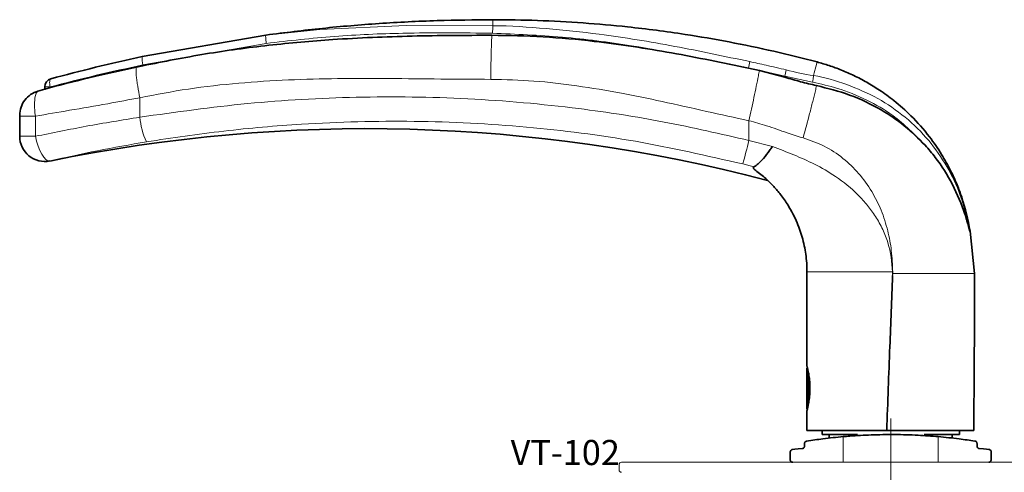
# Model space of a CAD drawing. Units: millimetres. Extents: x 10 to 205, y 4 to 287.
# Drawn here: x 97 to 156, y 221 to 248 of the extents above; entities that cross this region are included whole.
import ezdxf

# ---------------------------------------------------------------- set-up
doc = ezdxf.new("R2010")
doc.units = ezdxf.units.MM
doc.linetypes.add('CENTER', pattern=[10.16, 6.35, -1.27, 1.27, -1.27])
doc.linetypes.add('CENTERX2', pattern=[20.32, 12.7, -2.54, 2.54, -2.54])
doc.layers.add('CENTRO', color=8, linetype='CENTER')
doc.layers.add('TEXTOS_EM_PORTUGUES', color=7, linetype='Continuous')
doc.styles.add('SLDTEXTSTYLE0', font='TXT', dxfattribs={"width": 0.7})

msp = doc.modelspace()

# ---------------------------------------------------------------- linework, layer by layer
at = {"color": 8, "linetype": 'Continuous', "lineweight": 18}
for p, q in [((125.116, 248.117), (125.116, 248.478)), ((111.587, 247.065), (104.225, 245.785)), ((104.225, 245.785), (104.225, 245.735)), ((140.368, 245.6), (140.368, 245.588)), ((142.544, 245.105), (140.368, 245.6)), ((142.544, 245.105), (142.544, 245.046)), ((144.197, 244.756), (142.544, 245.105)), ((98.687, 244.471), (98.366, 244.471)), ((98.687, 244.471), (98.687, 244.422)), ((104.04, 243.825), (104.04, 242.665)), ((97.807, 242.723), (96.866, 242.723)), ((97.807, 242.723), (97.807, 241.522)), ((140.402, 242.45), (140.402, 241.272)), ((96.866, 241.522), (97.807, 241.522)), ((140.402, 241.272), (141.803, 240.909)), ((98.669, 240.053), (98.669, 240.054)), ((140.697, 239.703), (140.028, 239.874)), ((143.866, 233.445), (148.977, 233.445)), ((148.977, 233.445), (148.977, 233.228)), ((148.982, 233.329), (148.982, 233.446)), ((148.982, 233.329), (153.866, 233.329)), ((146.033, 223.604), (146.033, 222.078)), ((151.7, 223.604), (151.7, 222.078))]:
    msp.add_line(p, q, dxfattribs=at)
at = {"color": 7, "linetype": 'Continuous', "lineweight": 35}
for p, q in [((104.182, 246.274), (111.566, 247.56)), ((103.834, 245.652), (104.225, 245.735)), ((140.368, 245.588), (141.024, 245.446)), ((141.024, 245.446), (142.544, 245.046)), ((98.927, 244.488), (97.959, 244.22)), ((98.366, 244.471), (98.366, 244.303)), ((96.866, 242.723), (96.866, 242.776)), ((96.866, 241.522), (96.866, 242.723)), ((153.585, 235.853), (153.607, 235.859)), ((153.866, 233.329), (153.608, 235.859)), ((143.866, 233.445), (143.866, 227.803)), ((153.866, 233.329), (153.866, 233.228)), ((143.866, 225.255), (143.866, 227.701)), ((143.939, 227.526), (143.939, 225.43)), ((144.026, 226.069), (144.026, 226.865)), ((143.866, 225.153), (143.866, 223.978)), ((148.625, 223.978), (143.866, 223.978)), ((144.766, 223.978), (144.766, 223.728)), ((153.82, 223.978), (148.625, 223.978)), ((152.966, 223.728), (152.966, 223.978)), ((144.766, 223.728), (146.874, 223.728)), ((145.191, 223.728), (145.191, 223.515)), ((150.859, 223.728), (152.966, 223.728)), ((152.541, 223.514), (152.541, 223.728)), ((143.716, 223.189), (143.716, 223.041)), ((154.016, 223.041), (154.016, 223.189)), ((142.866, 222.691), (142.866, 222.228)), ((154.866, 222.691), (154.866, 222.228))]:
    msp.add_line(p, q, dxfattribs=at)
at = {"color": 7, "linetype": 'Continuous', "lineweight": 18}
for p, q in [((132.646, 221.928), (132.646, 221.628)), ((157.996, 222.078), (132.796, 222.078))]:
    msp.add_line(p, q, dxfattribs=at)
at = {"color": 8, "linetype": 'Continuous', "lineweight": 18, "flags": 128}
for points in [[(111.566, 247.56), (114.788, 247.903), (119.934, 248.142), (125.116, 248.117), (125.116, 248.117)], [(144.255, 245.141), (144.297, 245.301), (144.396, 245.673), (144.471, 245.955)], [(98.687, 244.471), (98.669, 244.56), (98.658, 244.646), (98.653, 244.726), (98.656, 244.797), (98.666, 244.858), (98.683, 244.905), (98.707, 244.937), (98.735, 244.954)], [(97.807, 242.723), (97.807, 242.723), (97.78, 242.917), (97.745, 243.406), (97.766, 243.814), (97.84, 244.096), (97.959, 244.22), (97.959, 244.22)], [(97.807, 241.522), (97.874, 241.225), (97.961, 240.941), (98.064, 240.681), (98.18, 240.455), (98.303, 240.273), (98.429, 240.142), (98.553, 240.068), (98.669, 240.053)]]:
    msp.add_lwpolyline(points, dxfattribs=at)
at = {"color": 7, "linetype": 'Continuous', "lineweight": 35, "flags": 128}
for points in [[(143.58, 222.892), (143.338, 222.87), (143.146, 222.853), (143.003, 222.84)], [(154.73, 222.84), (154.587, 222.853), (154.394, 222.87), (154.153, 222.892)]]:
    msp.add_lwpolyline(points, dxfattribs=at)
at = {"color": 8, "linetype": 'Continuous', "lineweight": 18}
for centre, radius, start, end in [((105.223, 246.118), 1.053, 171.48369, 198.44962), ((124.887, 249.007), 15.852, 347.58704, 348.98073), ((127.165, 248.768), 15.809, 346.60073, 348.00456), ((108.394, 243.041), 4.37, 184.93309, 204.98853), ((98.366, 241.522), 1.5, 180.01157, 281.63081), ((111.07, 248.373), 30.18, 343.64237, 346.39032)]:
    msp.add_arc(centre, radius, start, end, dxfattribs=at)
at = {"color": 7, "linetype": 'Continuous', "lineweight": 35}
for centre, radius, start, end in [((98.866, 244.471), 0.5, 105.21975, 179.99959), ((117.616, 147.978), 94, 75.27061, 101.62852), ((98.366, 241.518), 1.5, 179.99991, 281.66981)]:
    msp.add_arc(centre, radius, start, end, dxfattribs=at)
at = {"color": 7, "linetype": 'Continuous', "lineweight": 18}
for centre, start, end in [((132.796, 221.928), 90.00339, 179.99857), ((132.796, 221.628), 180.00113, 269.99692)]:
    msp.add_arc(centre, 0.15, start, end, dxfattribs=at)
at = {"color": 7, "linetype": 'Continuous', "lineweight": 35}
for points, knots in [([(125.116, 248.478), (124.005, 248.467), (121.738, 248.446), (118.343, 248.266), (114.935, 247.986), (112.688, 247.702), (111.566, 247.56)], [0, 0, 0, 0, 0.245367, 0.500287, 0.750332, 1, 1, 1, 1]), ([(144.471, 245.955), (143.61, 246.174), (141.868, 246.617), (139.238, 247.161), (136.329, 247.662), (133.423, 248.041), (130.483, 248.302), (127.801, 248.451), (126.004, 248.469), (125.116, 248.478)], [0, 0, 0, 0, 0.136058, 0.2755126, 0.4115684, 0.5884344, 0.7244892, 0.8639437, 1, 1, 1, 1]), ([(104.225, 245.735), (105.469, 245.981), (107.961, 246.473), (111.743, 246.981), (115.856, 247.343), (120.299, 247.529), (123.468, 247.544), (125.055, 247.552)], [0, 0, 0, 0, 0.181635, 0.363549, 0.546167, 0.772767, 1, 1, 1, 1]), ([(125.055, 247.552), (126.074, 247.532), (128.117, 247.494), (131.7, 247.157), (135.793, 246.54), (138.842, 245.906), (140.368, 245.588)], [0, 0, 0, 0, 0.197665, 0.396108, 0.697595, 1, 1, 1, 1]), ([(98.735, 244.954), (99.619, 245.188), (101.426, 245.666), (103.25, 246.068), (104.182, 246.274)], [0, 0, 0, 0, 0.489342, 1, 1, 1, 1]), ([(153.608, 235.859), (153.464, 236.546), (153.269, 237.486), (152.817, 238.674), (152.429, 239.53), (151.887, 240.5), (151.117, 241.615), (150.163, 242.697), (149.141, 243.606), (148.245, 244.259), (147.446, 244.75), (146.687, 245.147), (145.936, 245.476), (145.201, 245.748), (144.71, 245.887), (144.471, 245.955)], [0, 0, 0, 0, 0.146015, 0.199401, 0.264644, 0.34174, 0.430687, 0.546616, 0.641489, 0.715292, 0.777292, 0.836764, 0.893706, 0.948118, 1, 1, 1, 1]), ([(98.929, 244.488), (99.844, 244.724), (101.472, 245.142), (103.115, 245.497), (103.834, 245.652)], [0, 0, 0, 0, 0.562353, 1, 1, 1, 1]), ([(142.544, 245.046), (142.858, 244.953), (143.486, 244.768), (144.124, 244.622), (144.443, 244.549)], [0, 0, 0, 0, 0.499885, 1, 1, 1, 1]), ([(144.443, 244.549), (145.106, 244.382), (146.445, 244.045), (148.2, 243.202), (149.721, 242.185), (150.519, 241.387), (150.921, 240.984)], [0, 0, 0, 0, 0.2725045, 0.550101, 0.7730164, 1, 1, 1, 1]), ([(97.959, 244.22), (97.807, 244.161), (97.503, 244.044), (97.152, 243.696), (96.912, 243.262), (96.882, 242.938), (96.866, 242.776)], [0, 0, 0, 0, 0.25, 0.499999, 0.75, 1, 1, 1, 1]), ([(140.697, 239.703), (140.786, 239.759), (141.001, 239.896), (141.305, 240.235), (141.575, 240.582), (141.744, 240.825), (141.8, 240.906), (141.802, 240.91)], [0, 0, 0, 0, 0.1918923, 0.4613029, 0.821137, 0.9921706, 1, 1, 1, 1]), ([(150.921, 240.984), (151.126, 240.747), (151.748, 240.029), (152.595, 238.671), (153.141, 237.375), (153.39, 236.569), (153.46, 236.321), (153.504, 236.156), (153.532, 236.047), (153.551, 235.975), (153.563, 235.927), (153.572, 235.894), (153.578, 235.872), (153.582, 235.86), (153.584, 235.855), (153.585, 235.853), (153.585, 235.853)], [0, 0, 0, 0, 0.160652, 0.488115, 0.816979, 0.879986, 0.921738, 0.949358, 0.96761, 0.979652, 0.987572, 0.992749, 0.997435, 0.998975, 0.999812, 1, 1, 1, 1]), ([(140.803, 239.492), (140.77, 239.518), (140.714, 239.561), (140.638, 239.646), (140.676, 239.693), (140.694, 239.701), (140.697, 239.703)], [0, 0, 0, 0, 0.467139, 0.791996, 0.963079, 1, 1, 1, 1]), ([(140.803, 239.492), (141.009, 239.332), (141.389, 239.035), (141.88, 238.543), (142.327, 238.015), (142.711, 237.465), (143.011, 236.938), (143.24, 236.459), (143.424, 236), (143.586, 235.497), (143.71, 234.999), (143.8, 234.48), (143.856, 233.965), (143.863, 233.616), (143.866, 233.445)], [0, 0, 0, 0, 0.111191, 0.205673, 0.295801, 0.406134, 0.491506, 0.554147, 0.632316, 0.702523, 0.77926, 0.85118, 0.92733, 1, 1, 1, 1]), ([(148.977, 233.228), (148.977, 233.216), (148.921, 231.798), (148.834, 229.548), (148.718, 226.476), (148.656, 224.811), (148.625, 223.978)], [0, 0, 0, 0, 0.003926, 0.459851, 0.729925, 1, 1, 1, 1]), ([(153.82, 223.978), (153.821, 224.04), (153.831, 225.146), (153.841, 226.45), (153.854, 228.499), (153.859, 229.604), (153.863, 230.914), (153.865, 231.699), (153.866, 232.485), (153.866, 232.893), (153.866, 233.044), (153.866, 233.12), (153.866, 233.176), (153.866, 233.212), (153.866, 233.223), (153.866, 233.228)], [0, 0, 0, 0, 0.020141, 0.358599, 0.423018, 0.684721, 0.716929, 0.84778, 0.939183, 0.971896, 0.980074, 0.988252, 0.99643, 0.998215, 1, 1, 1, 1]), ([(143.866, 225.153), (143.871, 225.172), (143.893, 225.254), (143.937, 225.44), (143.994, 225.742), (144.039, 226.129), (144.051, 226.553), (144.026, 226.964), (143.976, 227.32), (143.921, 227.587), (143.883, 227.738), (143.868, 227.796), (143.866, 227.803)], [0, 0, 0, 0, 0.021874, 0.095157, 0.213494, 0.366029, 0.530724, 0.687394, 0.825558, 0.932868, 0.99193, 1, 1, 1, 1]), ([(146.033, 223.604), (145.628, 223.565), (144.896, 223.494), (144.168, 223.386), (143.843, 223.337)], [0, 0, 0, 0, 0.553049, 1, 1, 1, 1]), ([(151.7, 223.604), (151.298, 223.635), (150.434, 223.701), (149.097, 223.737), (147.737, 223.718), (146.714, 223.661), (146.161, 223.615), (146.033, 223.604)], [0, 0, 0, 0, 0.212991, 0.458186, 0.706723, 0.93191, 1, 1, 1, 1]), ([(153.89, 223.337), (153.578, 223.384), (152.85, 223.492), (152.118, 223.564), (151.7, 223.604)], [0, 0, 0, 0, 0.428368, 1, 1, 1, 1]), ([(143.003, 222.84), (142.987, 222.837), (142.918, 222.825), (142.867, 222.746), (142.866, 222.691), (142.866, 222.691)], [0, 0, 0, 0, 0.223176, 0.991919, 1, 1, 1, 1]), ([(143.716, 223.041), (143.716, 223.034), (143.715, 223.018), (143.709, 222.991), (143.693, 222.957), (143.655, 222.911), (143.609, 222.899), (143.58, 222.892)], [0, 0, 0, 0, 0.102056, 0.216204, 0.369016, 0.606083, 1, 1, 1, 1]), ([(143.843, 223.337), (143.815, 223.328), (143.776, 223.315), (143.742, 223.276), (143.728, 223.249), (143.719, 223.221), (143.717, 223.203), (143.716, 223.191), (143.716, 223.189)], [0, 0, 0, 0, 0.413568, 0.556915, 0.730118, 0.841054, 0.969475, 1, 1, 1, 1]), ([(154.016, 223.189), (154.016, 223.197), (154.015, 223.213), (154.009, 223.24), (153.992, 223.275), (153.955, 223.317), (153.913, 223.33), (153.89, 223.337)], [0, 0, 0, 0, 0.107064, 0.227636, 0.392129, 0.654872, 1, 1, 1, 1]), ([(154.153, 222.892), (154.126, 222.898), (154.089, 222.907), (154.048, 222.946), (154.029, 222.977), (154.019, 223.011), (154.016, 223.029), (154.016, 223.039), (154.016, 223.041)], [0, 0, 0, 0, 0.363508, 0.506403, 0.752133, 0.856472, 0.976691, 1, 1, 1, 1]), ([(154.866, 222.691), (154.866, 222.691), (154.866, 222.746), (154.815, 222.825), (154.745, 222.837), (154.73, 222.84)], [0, 0, 0, 0, 0.00808, 0.776797, 1, 1, 1, 1]), ([(142.866, 222.228), (142.866, 222.227), (142.866, 222.219), (142.871, 222.16), (142.932, 222.086), (143, 222.079), (143.016, 222.078)], [0, 0, 0, 0, 0.0075524, 0.1057965, 0.7842658, 1, 1, 1, 1]), ([(154.716, 222.078), (154.733, 222.079), (154.801, 222.086), (154.862, 222.16), (154.866, 222.219), (154.866, 222.227), (154.866, 222.228)], [0, 0, 0, 0, 0.2157342, 0.8942037, 0.9924478, 1, 1, 1, 1])]:
    msp.add_open_spline(points, degree=3, knots=knots, dxfattribs=at)
at = {"color": 8, "linetype": 'Continuous', "lineweight": 18}
for points, knots in [([(125.097, 247.674), (125.098, 247.719), (125.1, 247.805), (125.104, 247.927), (125.109, 248.03), (125.114, 248.091), (125.116, 248.117)], [0, 0, 0, 0, 0.3033581, 0.5844133, 0.8224601, 1, 1, 1, 1]), ([(125.116, 248.117), (125.116, 248.117), (126.177, 248.117), (128.299, 247.965), (131.923, 247.588), (135.979, 246.922), (138.956, 246.293), (140.447, 245.977)], [0, 0, 0, 0, 0.000001, 0.2052078, 0.4111458, 0.7052018, 1, 1, 1, 1]), ([(111.587, 247.065), (111.579, 247.128), (111.563, 247.244), (111.557, 247.395), (111.545, 247.5), (111.562, 247.547), (111.566, 247.56)], [0, 0, 0, 0, 0.379599, 0.701002, 0.917041, 1, 1, 1, 1]), ([(125.097, 247.674), (123.31, 247.69), (120.162, 247.719), (115.651, 247.527), (112.942, 247.219), (111.587, 247.065)], [0, 0, 0, 0, 0.395975, 0.697728, 1, 1, 1, 1]), ([(124.996, 244.92), (124.997, 245.296), (124.999, 245.853), (125.014, 246.574), (125.029, 247.052), (125.043, 247.371), (125.053, 247.528), (125.055, 247.552)], [0, 0, 0, 0, 0.427602, 0.635711, 0.821549, 0.972609, 1, 1, 1, 1]), ([(140.368, 245.6), (138.047, 246.078), (134.369, 246.835), (129.261, 247.495), (126.486, 247.614), (125.097, 247.674)], [0, 0, 0, 0, 0.4605138, 0.7297192, 1, 1, 1, 1]), ([(104.225, 245.785), (103.291, 245.583), (101.436, 245.183), (99.599, 244.707), (98.687, 244.471)], [0, 0, 0, 0, 0.503496, 1, 1, 1, 1]), ([(140.447, 245.977), (140.772, 245.906), (141.501, 245.746), (142.227, 245.576), (142.629, 245.483)], [0, 0, 0, 0, 0.446752, 1, 1, 1, 1]), ([(104.04, 243.825), (103.994, 244.051), (103.926, 244.386), (103.861, 244.822), (103.826, 245.112), (103.812, 245.35), (103.807, 245.526), (103.827, 245.618), (103.834, 245.652)], [0, 0, 0, 0, 0.373934, 0.554827, 0.716265, 0.848029, 0.943676, 1, 1, 1, 1]), ([(140.402, 242.45), (140.503, 242.915), (140.652, 243.604), (140.837, 244.497), (140.945, 245.031), (141.004, 245.34), (141.024, 245.446)], [0, 0, 0, 0, 0.46567, 0.691962, 0.893874, 1, 1, 1, 1]), ([(142.629, 245.483), (143.167, 245.346), (143.705, 245.21), (144.255, 245.141), (144.255, 245.141)], [0, 0, 0, 0, 0.999991, 1, 1, 1, 1]), ([(144.197, 244.756), (144.204, 244.793), (144.217, 244.864), (144.234, 244.966), (144.247, 245.058), (144.252, 245.115), (144.255, 245.141)], [0, 0, 0, 0, 0.286515, 0.557506, 0.79936, 1, 1, 1, 1]), ([(144.255, 245.141), (144.255, 245.141), (144.934, 245.056), (146.247, 244.641), (148.107, 243.84), (149.763, 242.702), (151.159, 241.33), (152.256, 239.742), (153.129, 237.923), (153.426, 236.577), (153.585, 235.853)], [0, 0, 0, 0, 0.000001, 0.146252, 0.29088, 0.431854, 0.57231, 0.706609, 0.842119, 1, 1, 1, 1]), ([(124.996, 244.92), (123.997, 244.925), (121.968, 244.935), (118.919, 244.975), (115.889, 244.973), (112.899, 244.9), (109.924, 244.712), (106.958, 244.389), (105.003, 244.011), (104.04, 243.825)], [0, 0, 0, 0, 0.142446, 0.289417, 0.435002, 0.574789, 0.716021, 0.860137, 1, 1, 1, 1]), ([(140.402, 242.45), (139.558, 242.637), (137.827, 243.018), (135.294, 243.592), (132.719, 244.12), (130.171, 244.547), (127.571, 244.856), (125.852, 244.899), (124.996, 244.92)], [0, 0, 0, 0, 0.165972, 0.339942, 0.498335, 0.670224, 0.835683, 1, 1, 1, 1]), ([(143.637, 241.423), (143.767, 241.909), (143.96, 242.631), (144.2, 243.566), (144.34, 244.122), (144.417, 244.441), (144.443, 244.549)], [0, 0, 0, 0, 0.4675056, 0.6946208, 0.8972404, 1, 1, 1, 1]), ([(150.921, 240.984), (150.306, 241.612), (149.265, 242.675), (147.429, 243.733), (145.809, 244.392), (144.697, 244.643), (144.197, 244.756)], [0, 0, 0, 0, 0.334281, 0.565101, 0.804275, 1, 1, 1, 1]), ([(97.807, 242.723), (98.485, 242.841), (99.924, 243.09), (102.005, 243.436), (103.402, 243.703), (104.04, 243.825)], [0, 0, 0, 0, 0.326039, 0.692088, 1, 1, 1, 1]), ([(104.04, 242.665), (106.181, 242.964), (110.467, 243.563), (117.01, 243.924), (123.621, 243.844), (129.761, 243.297), (135.365, 242.436), (138.721, 241.66), (140.402, 241.272)], [0, 0, 0, 0, 0.17695, 0.354318, 0.536044, 0.717978, 0.858717, 1, 1, 1, 1]), ([(97.807, 241.522), (98.817, 241.728), (100.887, 242.151), (102.972, 242.491), (104.04, 242.665)], [0, 0, 0, 0, 0.487869, 1, 1, 1, 1]), ([(140.028, 239.874), (137.899, 240.358), (133.64, 241.328), (127.073, 242.156), (120.413, 242.502), (114.375, 242.338), (109.046, 241.878), (105.971, 241.423), (104.433, 241.195)], [0, 0, 0, 0, 0.182608, 0.365188, 0.552778, 0.740001, 0.869978, 1, 1, 1, 1]), ([(143.637, 241.423), (143.315, 241.521), (142.579, 241.744), (141.523, 242.155), (140.754, 242.358), (140.402, 242.45)], [0, 0, 0, 0, 0.2976195, 0.6792524, 1, 1, 1, 1]), ([(104.433, 241.195), (103.459, 241.023), (101.529, 240.683), (99.616, 240.262), (98.669, 240.053)], [0, 0, 0, 0, 0.504836, 1, 1, 1, 1]), ([(148.982, 233.446), (148.965, 233.865), (148.933, 234.685), (148.704, 235.918), (148.324, 237.11), (147.746, 238.269), (146.987, 239.326), (146.028, 240.245), (144.913, 240.99), (144.063, 241.279), (143.637, 241.423)], [0, 0, 0, 0, 0.121926, 0.238501, 0.363457, 0.484831, 0.613734, 0.739884, 0.869649, 1, 1, 1, 1]), ([(148.977, 233.445), (148.923, 234.027), (148.841, 234.898), (148.398, 235.98), (147.982, 236.728), (147.484, 237.413), (146.723, 238.256), (145.668, 239.107), (144.35, 239.867), (143.075, 240.427), (142.229, 240.748), (141.803, 240.91)], [0, 0, 0, 0, 0.157269, 0.235416, 0.315136, 0.389188, 0.464632, 0.622767, 0.754381, 0.876327, 1, 1, 1, 1]), ([(148.977, 233.228), (148.979, 233.247), (148.981, 233.28), (148.982, 233.314), (148.982, 233.329)], [0, 0, 0, 0, 0.560504, 1, 1, 1, 1])]:
    msp.add_open_spline(points, degree=3, knots=knots, dxfattribs=at)
at = {"layer": 'CENTRO', "linetype": 'CENTERX2', "lineweight": 18, "ltscale": 0.5}
msp.add_line((148.866, 224.691), (148.866, 206.797), dxfattribs=at)

# ---------------------------------------------------------------- texts
at = {"layer": 'TEXTOS_EM_PORTUGUES', "insert": (129.436, 223.408), "char_height": 1.5, "attachment_point": 2, "style": 'SLDTEXTSTYLE0'}
msp.add_mtext('VT-102', dxfattribs=at)

doc.saveas('drawing.dxf')
